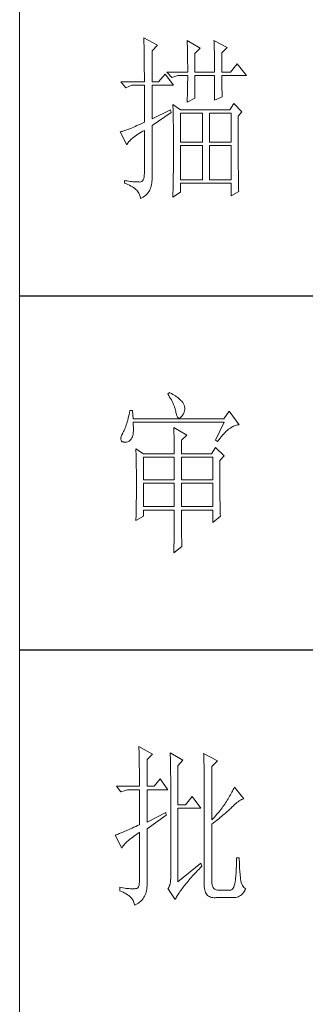
# Model space of a CAD drawing. Units: millimetres. Extents: x 24539 to 30798, y -48367 to -1717.
# Drawn here: x 30261 to 30376, y -39074 to -38680 of the extents above; entities that cross this region are included whole.
import ezdxf

# ---------------------------------------------------------------- set-up
doc = ezdxf.new("R2010")
doc.units = ezdxf.units.MM
doc.layers.add('轮廓线', color=7, linetype='Continuous', lineweight=25)

# ---------------------------------------------------------------- blocks, each defined once
blk = doc.blocks.new('文字')
at = {"layer": '轮廓线', "color": 7, "lineweight": 0}
for p, q in [((3755.22, 917.54), (3755.24, 917.22)), ((3759.11, 915.41), (3755.22, 917.54)), ((3755.24, 917.22), (3755.25, 916.89)), ((3755.25, 916.89), (3755.26, 916.53)), ((3755.26, 916.53), (3755.27, 916.17)), ((3755.27, 916.17), (3755.28, 915.8)), ((3755.28, 915.8), (3755.29, 915.41)), ((3755.29, 915.41), (3755.3, 915.01)), ((3755.3, 915.01), (3755.31, 914.6)), ((3755.31, 914.6), (3755.31, 914.17)), ((3755.31, 914.17), (3755.32, 913.73)), ((3757.56, 913.85), (3759.11, 915.41)), ((3767.51, 916.77), (3767.53, 916.38)), ((3771.24, 914.63), (3767.51, 916.77)), ((3767.53, 916.38), (3767.54, 915.99)), ((3767.54, 915.99), (3767.55, 915.58)), ((3767.55, 915.58), (3767.57, 915.16)), ((3767.57, 915.16), (3767.58, 914.73)), ((3767.58, 914.73), (3767.59, 914.3)), ((3767.59, 914.3), (3767.6, 913.84)), ((3769.68, 913.07), (3771.24, 914.63)), ((3775.12, 916.77), (3775.14, 916.36)), ((3778.86, 914.82), (3775.12, 916.77)), ((3775.14, 916.36), (3775.16, 915.95)), ((3775.16, 915.95), (3775.17, 915.53)), ((3775.17, 915.53), (3775.18, 915.1)), ((3775.18, 915.1), (3775.2, 914.66)), ((3775.2, 914.66), (3775.21, 914.21)), ((3775.21, 914.21), (3775.22, 913.75)), ((3777.3, 913.27), (3778.86, 914.82)), ((3755.32, 913.73), (3755.33, 913.28)), ((3755.33, 913.28), (3755.34, 912.81)), ((3755.34, 912.81), (3755.34, 912.33)), ((3755.34, 912.33), (3755.35, 911.84)), ((3755.35, 911.84), (3755.35, 911.34)), ((3755.35, 911.34), (3755.36, 910.82)), ((3757.56, 905.1), (3757.56, 913.85)), ((3767.6, 913.84), (3767.61, 913.38)), ((3767.61, 913.38), (3767.62, 912.91)), ((3767.62, 912.91), (3767.63, 912.42)), ((3767.63, 912.42), (3767.64, 911.92)), ((3767.64, 911.92), (3767.64, 911.41)), ((3767.64, 911.41), (3767.65, 910.89)), ((3769.68, 907.82), (3769.68, 913.07)), ((3775.22, 913.75), (3775.23, 913.29)), ((3775.23, 913.29), (3775.24, 912.81)), ((3775.24, 912.81), (3775.25, 912.32)), ((3775.25, 912.32), (3775.26, 911.83)), ((3775.26, 911.83), (3775.26, 911.32)), ((3775.26, 911.32), (3775.27, 910.81)), ((3777.3, 907.82), (3777.3, 913.27)), ((3755.36, 910.82), (3755.36, 910.29)), ((3755.36, 910.29), (3755.37, 909.75)), ((3755.37, 909.75), (3755.37, 909.19)), ((3755.37, 909.19), (3755.37, 908.62)), ((3755.37, 908.62), (3755.37, 908.04)), ((3767.65, 910.89), (3767.65, 910.36)), ((3767.65, 910.36), (3767.66, 909.82)), ((3767.66, 909.82), (3767.66, 909.26)), ((3767.66, 909.26), (3767.66, 908.7)), ((3767.66, 908.7), (3767.66, 907.82)), ((3775.27, 910.81), (3775.27, 910.29)), ((3775.27, 910.29), (3775.28, 909.76)), ((3775.28, 909.76), (3775.28, 909.22)), ((3775.28, 909.22), (3775.28, 908.67)), ((3775.28, 908.67), (3775.28, 907.82)), ((3781.65, 910.16), (3779.79, 907.82)), ((3784.3, 906.85), (3781.65, 910.16)), ((3755.37, 908.04), (3755.38, 907.45)), ((3755.38, 907.45), (3755.38, 906.84)), ((3755.38, 906.84), (3755.38, 906.22)), ((3755.38, 906.22), (3755.38, 905.1)), ((3761.29, 907.24), (3759.42, 905.1)), ((3763.62, 904.13), (3761.29, 907.24)), ((3761.75, 907.82), (3763.15, 906.27)), ((3761.75, 907.82), (3767.66, 907.82)), ((3763.15, 906.27), (3764.87, 906.85)), ((3764.87, 906.85), (3767.66, 906.85)), ((3767.66, 906.85), (3767.66, 906.4)), ((3767.66, 906.4), (3767.66, 905.95)), ((3767.66, 905.95), (3767.66, 905.49)), ((3769.68, 907.82), (3775.28, 907.82)), ((3769.68, 900.44), (3769.68, 906.85)), ((3769.68, 906.85), (3775.28, 906.85)), ((3775.28, 906.85), (3775.28, 899.85)), ((3777.3, 907.82), (3779.79, 907.82)), ((3777.3, 906.63), (3777.3, 906.85)), ((3777.3, 906.85), (3784.3, 906.85)), ((3777.3, 906.16), (3777.3, 906.63)), ((3777.31, 905.68), (3777.3, 906.16)), ((3748.69, 905.1), (3750.1, 903.35)), ((3748.69, 905.1), (3755.38, 905.1)), ((3750.1, 903.35), (3751.81, 904.13)), ((3751.81, 904.13), (3755.38, 904.13)), ((3755.38, 904.13), (3755.38, 893.63)), ((3757.56, 905.1), (3759.42, 905.1)), ((3757.56, 894.6), (3757.56, 904.13)), ((3757.56, 904.13), (3763.62, 904.13)), ((3767.62, 903.13), (3767.61, 902.65)), ((3767.63, 903.61), (3767.62, 903.13)), ((3767.64, 904.09), (3767.63, 903.61)), ((3767.65, 904.56), (3767.64, 904.09)), ((3767.66, 905.49), (3767.65, 905.03)), ((3767.65, 905.03), (3767.65, 904.56)), ((3777.31, 905.21), (3777.31, 905.68)), ((3777.32, 904.73), (3777.31, 905.21)), ((3777.33, 904.25), (3777.32, 904.73)), ((3777.35, 903.77), (3777.33, 904.25)), ((3777.36, 903.28), (3777.35, 903.77)), ((3777.37, 902.8), (3777.36, 903.28)), ((3767.51, 899.27), (3769.68, 900.44)), ((3767.54, 900.14), (3767.52, 899.63)), ((3767.56, 900.65), (3767.54, 900.14)), ((3767.57, 901.16), (3767.56, 900.65)), ((3767.59, 901.66), (3767.57, 901.16)), ((3767.6, 902.15), (3767.59, 901.66)), ((3767.61, 902.65), (3767.6, 902.15)), ((3775.28, 899.85), (3777.46, 900.82)), ((3777.39, 902.31), (3777.37, 902.8)), ((3777.41, 901.82), (3777.39, 902.31)), ((3777.43, 901.32), (3777.41, 901.82)), ((3777.46, 900.82), (3777.43, 901.32)), ((3763.47, 898.68), (3763.48, 898.44)), ((3765.64, 897.13), (3763.47, 898.68)), ((3763.48, 898.44), (3763.49, 898.18)), ((3763.49, 898.18), (3763.5, 897.9)), ((3763.5, 897.9), (3763.51, 897.61)), ((3763.51, 897.61), (3763.52, 897.29)), ((3767.52, 899.63), (3767.51, 899.27)), ((3780.72, 898.88), (3779.64, 897.13)), ((3783.05, 896.55), (3780.72, 898.88)), ((3762.84, 897.13), (3757.56, 894.6)), ((3757.56, 892.66), (3763, 896.35)), ((3763, 896.35), (3762.84, 897.13)), ((3763.52, 897.29), (3763.53, 896.94)), ((3763.53, 896.94), (3763.54, 896.58)), ((3763.54, 896.58), (3763.55, 896.2)), ((3763.55, 896.2), (3763.56, 895.81)), ((3763.56, 895.81), (3763.56, 895.39)), ((3763.56, 895.39), (3763.57, 894.95)), ((3763.57, 894.95), (3763.58, 894.49)), ((3779.64, 897.13), (3765.64, 897.13)), ((3765.64, 887.99), (3765.64, 896.16)), ((3765.64, 896.16), (3771.86, 896.16)), ((3771.86, 896.16), (3771.86, 887.99)), ((3773.88, 887.99), (3773.88, 896.16)), ((3773.88, 896.16), (3779.95, 896.16)), ((3779.95, 896.16), (3779.95, 887.99)), ((3781.97, 895.38), (3783.05, 896.55)), ((3781.97, 894.39), (3781.97, 895.38)), ((3751.53, 891.89), (3751.15, 891.73)), ((3751.94, 892.06), (3751.53, 891.89)), ((3752.37, 892.24), (3751.94, 892.06)), ((3752.82, 892.44), (3752.37, 892.24)), ((3753.29, 892.65), (3752.82, 892.44)), ((3753.77, 892.88), (3753.29, 892.65)), ((3754.29, 893.11), (3753.77, 892.88)), ((3754.83, 893.37), (3754.29, 893.11)), ((3755.38, 893.63), (3754.83, 893.37)), ((3757.56, 877.83), (3757.56, 892.66)), ((3763.58, 894.49), (3763.58, 894.01)), ((3763.58, 894.01), (3763.59, 893.51)), ((3763.59, 893.51), (3763.6, 892.99)), ((3763.6, 892.99), (3763.6, 892.45)), ((3763.6, 892.45), (3763.6, 891.89)), ((3763.6, 891.89), (3763.61, 891.31)), ((3781.97, 893.63), (3781.97, 894.39)), ((3781.97, 890.7), (3781.97, 893.63)), ((3748.65, 890.92), (3748.54, 890.91)), ((3748.54, 890.91), (3750.41, 887.21)), ((3748.84, 890.96), (3748.65, 890.92)), ((3749.06, 891.01), (3748.84, 890.96)), ((3749.29, 891.07), (3749.06, 891.01)), ((3749.55, 891.15), (3749.29, 891.07)), ((3749.82, 891.24), (3749.55, 891.15)), ((3750.12, 891.34), (3749.82, 891.24)), ((3750.44, 891.46), (3750.12, 891.34)), ((3750.79, 891.59), (3750.44, 891.46)), ((3751.15, 891.73), (3750.79, 891.59)), ((3751.76, 888.88), (3752.07, 889.13)), ((3752.07, 889.13), (3752.4, 889.39)), ((3752.4, 889.39), (3752.76, 889.66)), ((3752.76, 889.66), (3753.14, 889.93)), ((3753.14, 889.93), (3753.55, 890.2)), ((3753.55, 890.2), (3753.99, 890.48)), ((3753.99, 890.48), (3754.46, 890.77)), ((3754.46, 890.77), (3754.95, 891.06)), ((3754.95, 891.06), (3755.38, 891.3)), ((3755.38, 891.3), (3755.38, 879.24)), ((3763.61, 891.31), (3763.61, 890.71)), ((3763.61, 890.71), (3763.61, 890.09)), ((3763.61, 890.09), (3763.62, 889.45)), ((3763.62, 889.45), (3763.62, 888.79)), ((3781.97, 890.01), (3781.97, 890.7)), ((3781.97, 889.32), (3781.97, 890.01)), ((3781.97, 888.65), (3781.97, 889.32)), ((3750.41, 887.21), (3750.52, 887.44)), ((3750.52, 887.44), (3750.66, 887.66)), ((3750.66, 887.66), (3750.82, 887.9)), ((3750.82, 887.9), (3751.02, 888.13)), ((3751.02, 888.13), (3751.24, 888.38)), ((3751.24, 888.38), (3751.49, 888.62)), ((3751.49, 888.62), (3751.76, 888.88)), ((3763.62, 888.79), (3763.62, 888.11)), ((3763.62, 888.11), (3763.62, 884.55)), ((3771.86, 887.99), (3765.64, 887.99)), ((3765.64, 877.3), (3765.64, 887.02)), ((3765.64, 887.02), (3771.86, 887.02)), ((3771.86, 887.02), (3771.86, 877.3)), ((3779.95, 887.99), (3773.88, 887.99)), ((3773.88, 877.3), (3773.88, 887.02)), ((3773.88, 887.02), (3779.95, 887.02)), ((3779.95, 887.02), (3779.95, 877.3)), ((3781.97, 888), (3781.97, 888.65)), ((3781.98, 887.36), (3781.97, 888)), ((3781.98, 886.73), (3781.98, 887.36)), ((3781.98, 886.12), (3781.98, 886.73)), ((3763.62, 884.55), (3763.62, 883.95)), ((3763.62, 883.95), (3763.62, 883.35)), ((3781.98, 885.51), (3781.98, 886.12)), ((3781.98, 884.93), (3781.98, 885.51)), ((3781.99, 884.36), (3781.98, 884.93)), ((3781.99, 883.8), (3781.99, 884.36)), ((3781.99, 883.26), (3781.99, 883.8)), ((3763.61, 881.64), (3763.6, 881.09)), ((3763.6, 881.09), (3763.6, 880.55)), ((3763.62, 883.35), (3763.61, 882.77)), ((3763.61, 882.77), (3763.61, 882.2)), ((3763.61, 882.2), (3763.61, 881.64)), ((3782, 882.73), (3781.99, 883.26)), ((3782, 882.21), (3782, 882.73)), ((3782, 881.71), (3782, 882.21)), ((3782.01, 881.22), (3782, 881.71)), ((3782.01, 880.74), (3782.01, 881.22)), ((3782.01, 880.29), (3782.01, 880.74)), ((3755.3, 878.14), (3755.19, 877.7)), ((3755.36, 878.65), (3755.3, 878.14)), ((3755.38, 879.24), (3755.36, 878.65)), ((3757.56, 877.34), (3757.56, 877.83)), ((3763.58, 878.02), (3763.57, 877.55)), ((3763.59, 878.51), (3763.58, 878.02)), ((3763.6, 879.51), (3763.59, 879)), ((3763.59, 879), (3763.59, 878.51)), ((3763.6, 880.55), (3763.6, 880.02)), ((3763.6, 880.02), (3763.6, 879.51)), ((3782.02, 879.84), (3782.01, 880.29)), ((3782.02, 879.41), (3782.02, 879.84)), ((3782.03, 878.99), (3782.02, 879.41)), ((3782.03, 878.58), (3782.03, 878.99)), ((3782.03, 878.19), (3782.03, 878.58)), ((3782.04, 877.81), (3782.03, 878.19)), ((3749.78, 877.1), (3749.78, 876.33)), ((3750.02, 877.07), (3749.78, 877.1)), ((3749.78, 876.33), (3750.28, 876.15)), ((3750.48, 877), (3750.02, 877.07)), ((3750.28, 876.15), (3750.75, 875.97)), ((3750.92, 876.94), (3750.48, 877)), ((3750.75, 875.97), (3751.19, 875.78)), ((3751.34, 876.89), (3750.92, 876.94)), ((3751.19, 875.78), (3751.6, 875.57)), ((3751.75, 876.84), (3751.34, 876.89)), ((3751.6, 875.57), (3751.98, 875.35)), ((3752.13, 876.8), (3751.75, 876.84)), ((3751.98, 875.35), (3752.33, 875.12)), ((3752.51, 876.77), (3752.13, 876.8)), ((3752.33, 875.12), (3752.66, 874.88)), ((3752.86, 876.75), (3752.51, 876.77)), ((3753.2, 876.73), (3752.86, 876.75)), ((3753.52, 876.72), (3753.2, 876.73)), ((3753.83, 876.71), (3753.52, 876.72)), ((3754.05, 876.7), (3753.83, 876.71)), ((3754.36, 876.75), (3754.05, 876.7)), ((3754.63, 876.87), (3754.36, 876.75)), ((3754.86, 877.07), (3754.63, 876.87)), ((3755.05, 877.35), (3754.86, 877.07)), ((3755.19, 877.7), (3755.05, 877.35)), ((3757.07, 874.8), (3757.21, 875.18)), ((3757.21, 875.18), (3757.33, 875.57)), ((3757.33, 875.57), (3757.43, 875.99)), ((3757.43, 875.99), (3757.49, 876.42)), ((3757.49, 876.42), (3757.54, 876.87)), ((3757.54, 876.87), (3757.56, 877.34)), ((3763.54, 875.36), (3763.53, 874.95)), ((3763.55, 875.77), (3763.54, 875.36)), ((3763.56, 876.64), (3763.55, 876.2)), ((3763.55, 876.2), (3763.55, 875.77)), ((3763.57, 877.09), (3763.56, 876.64)), ((3763.57, 877.55), (3763.57, 877.09)), ((3771.86, 877.3), (3765.64, 877.3)), ((3765.64, 873.8), (3765.64, 876.33)), ((3765.64, 876.33), (3779.95, 876.33)), ((3779.95, 877.3), (3773.88, 877.3)), ((3779.95, 876.33), (3779.95, 872.82)), ((3782.04, 877.45), (3782.04, 877.81)), ((3782.05, 877.1), (3782.04, 877.45)), ((3782.05, 876.76), (3782.05, 877.1)), ((3782.06, 876.44), (3782.05, 876.76)), ((3782.07, 876.14), (3782.06, 876.44)), ((3782.07, 875.84), (3782.07, 876.14)), ((3782.08, 875.56), (3782.07, 875.84)), ((3782.08, 875.3), (3782.08, 875.56)), ((3782.09, 875.04), (3782.08, 875.3)), ((3782.09, 874.8), (3782.09, 875.04)), ((3752.66, 874.88), (3752.95, 874.63)), ((3752.95, 874.63), (3753.22, 874.36)), ((3753.22, 874.36), (3753.46, 874.09)), ((3753.46, 874.09), (3753.66, 873.8)), ((3753.66, 873.8), (3753.84, 873.51)), ((3753.84, 873.51), (3753.99, 873.19)), ((3753.99, 873.19), (3754.12, 872.87)), ((3754.12, 872.87), (3754.21, 872.54)), ((3754.21, 872.54), (3754.27, 872.19)), ((3754.68, 872.24), (3755.05, 872.45)), ((3755.05, 872.45), (3755.38, 872.68)), ((3755.38, 872.68), (3755.7, 872.93)), ((3755.7, 872.93), (3755.99, 873.19)), ((3755.99, 873.19), (3756.25, 873.47)), ((3756.25, 873.47), (3756.49, 873.78)), ((3756.49, 873.78), (3756.71, 874.1)), ((3756.71, 874.1), (3756.9, 874.44)), ((3756.9, 874.44), (3757.07, 874.8)), ((3763.47, 872.44), (3765.64, 873.8)), ((3763.48, 872.75), (3763.47, 872.44)), ((3763.49, 873.09), (3763.48, 872.75)), ((3763.5, 873.8), (3763.49, 873.44)), ((3763.49, 873.44), (3763.49, 873.09)), ((3763.51, 874.17), (3763.5, 873.8)), ((3763.52, 874.56), (3763.51, 874.17)), ((3763.53, 874.95), (3763.52, 874.56)), ((3779.95, 872.82), (3782.12, 873.99)), ((3782.1, 874.58), (3782.09, 874.8)), ((3782.11, 874.37), (3782.1, 874.58)), ((3782.12, 874.17), (3782.11, 874.37)), ((3782.12, 873.99), (3782.12, 874.17)), ((3754.27, 872.19), (3754.29, 872.05)), ((3754.29, 872.05), (3754.68, 872.24)), ((3762.47, 817.1), (3762, 816.71)), ((3762, 816.71), (3762.29, 816.28)), ((3762.62, 817.02), (3762.47, 817.1)), ((3763.04, 816.81), (3762.62, 817.02)), ((3763.44, 816.6), (3763.04, 816.81)), ((3763.82, 816.38), (3763.44, 816.6)), ((3762.29, 816.28), (3762.55, 815.85)), ((3762.55, 815.85), (3762.81, 815.43)), ((3762.81, 815.43), (3763.04, 815.01)), ((3763.04, 815.01), (3763.26, 814.59)), ((3763.26, 814.59), (3763.45, 814.17)), ((3763.45, 814.17), (3763.64, 813.76)), ((3763.64, 813.76), (3763.8, 813.35)), ((3764.19, 816.15), (3763.82, 816.38)), ((3764.53, 815.91), (3764.19, 816.15)), ((3764.86, 815.67), (3764.53, 815.91)), ((3765.17, 815.42), (3764.86, 815.67)), ((3765.45, 815.17), (3765.17, 815.42)), ((3765.72, 814.91), (3765.45, 815.17)), ((3765.97, 814.65), (3765.72, 814.91)), ((3766.2, 814.37), (3765.97, 814.65)), ((3766.26, 814.29), (3766.2, 814.37)), ((3766.48, 813.91), (3766.26, 814.29)), ((3766.65, 813.52), (3766.48, 813.91)), ((3751.16, 811.46), (3751.05, 810.9)), ((3751.27, 812.04), (3751.16, 811.46)), ((3752.05, 812.04), (3751.27, 812.04)), ((3752.21, 809.71), (3752.05, 812.04)), ((3763.8, 813.35), (3763.95, 812.94)), ((3763.95, 812.94), (3764.08, 812.53)), ((3764.08, 812.53), (3764.19, 812.13)), ((3764.19, 812.13), (3764.28, 811.72)), ((3764.28, 811.72), (3764.33, 811.46)), ((3764.33, 811.46), (3764.45, 810.92)), ((3766.2, 810.68), (3766.44, 811.1)), ((3766.44, 811.1), (3766.62, 811.52)), ((3766.62, 811.52), (3766.74, 811.93)), ((3766.76, 813.13), (3766.65, 813.52)), ((3766.74, 811.93), (3766.81, 812.33)), ((3766.82, 812.73), (3766.76, 813.13)), ((3766.81, 812.33), (3766.82, 812.73)), ((3779.41, 811.85), (3777.86, 809.71)), ((3782.21, 807.96), (3779.41, 811.85)), ((3750.41, 808.4), (3750.27, 807.96)), ((3750.55, 808.86), (3750.41, 808.4)), ((3750.68, 809.34), (3750.55, 808.86)), ((3750.81, 809.84), (3750.68, 809.34)), ((3750.93, 810.36), (3750.81, 809.84)), ((3751.05, 810.9), (3750.93, 810.36)), ((3777.86, 809.71), (3752.21, 809.71)), ((3752.22, 808.6), (3752.21, 808.73)), ((3752.21, 808.73), (3778.01, 808.73)), ((3752.26, 807.95), (3752.22, 808.6)), ((3764.45, 810.92), (3764.58, 810.49)), ((3764.58, 810.49), (3764.74, 810.17)), ((3764.74, 810.17), (3764.92, 809.97)), ((3764.92, 809.97), (3765.12, 809.88)), ((3765.12, 809.88), (3765.35, 809.9)), ((3765.35, 809.9), (3765.59, 810.02)), ((3765.59, 810.02), (3765.86, 810.27)), ((3765.86, 810.27), (3766.15, 810.62)), ((3766.15, 810.62), (3766.2, 810.68)), ((3778.01, 808.73), (3775.53, 803.68)), ((3749.25, 805.63), (3748.99, 805.1)), ((3749.33, 805.76), (3749.25, 805.63)), ((3749.5, 806.08), (3749.33, 805.76)), ((3749.66, 806.41), (3749.5, 806.08)), ((3749.82, 806.77), (3749.66, 806.41)), ((3749.97, 807.15), (3749.82, 806.77)), ((3750.12, 807.54), (3749.97, 807.15)), ((3750.27, 807.96), (3750.12, 807.54)), ((3752.18, 805.34), (3752.24, 805.77)), ((3752.24, 805.77), (3752.28, 806.25)), ((3752.29, 807.34), (3752.26, 807.95)), ((3752.28, 806.25), (3752.29, 806.77)), ((3752.29, 806.77), (3752.29, 807.34)), ((3763.71, 807.18), (3763.73, 806.77)), ((3767.44, 805.04), (3763.71, 807.18)), ((3763.73, 806.77), (3763.75, 806.35)), ((3763.75, 806.35), (3763.76, 805.92)), ((3763.76, 805.92), (3763.78, 805.47)), ((3763.78, 805.47), (3763.8, 805.02)), ((3777.52, 805.02), (3777.86, 805.39)), ((3777.86, 805.39), (3778.19, 805.73)), ((3778.19, 805.73), (3778.51, 806.05)), ((3778.51, 806.05), (3778.83, 806.34)), ((3778.83, 806.34), (3779.15, 806.61)), ((3779.15, 806.61), (3779.46, 806.86)), ((3779.46, 806.86), (3779.77, 807.08)), ((3779.77, 807.08), (3780.08, 807.28)), ((3780.08, 807.28), (3780.38, 807.45)), ((3780.38, 807.45), (3780.67, 807.59)), ((3780.67, 807.59), (3780.97, 807.72)), ((3780.97, 807.72), (3781.25, 807.81)), ((3781.25, 807.81), (3781.54, 807.88)), ((3781.54, 807.88), (3781.82, 807.93)), ((3781.82, 807.93), (3782.09, 807.96)), ((3782.09, 807.96), (3782.21, 807.96)), ((3748.72, 804.22), (3748.7, 803.88)), ((3748.7, 803.88), (3748.77, 803.59)), ((3748.82, 804.63), (3748.72, 804.22)), ((3748.77, 803.59), (3748.91, 803.37)), ((3748.99, 805.1), (3748.82, 804.63)), ((3748.91, 803.37), (3749.14, 803.21)), ((3749.14, 803.21), (3749.44, 803.12)), ((3749.44, 803.12), (3749.56, 803.1)), ((3749.56, 803.1), (3749.98, 803.07)), ((3749.98, 803.07), (3750.36, 803.1)), ((3750.36, 803.1), (3750.72, 803.21)), ((3750.72, 803.21), (3751.05, 803.37)), ((3751.05, 803.37), (3751.34, 803.6)), ((3751.34, 803.6), (3751.61, 803.89)), ((3751.61, 803.89), (3751.74, 804.07)), ((3751.74, 804.07), (3751.88, 804.32)), ((3751.88, 804.32), (3752, 804.62)), ((3752, 804.62), (3752.1, 804.96)), ((3752.1, 804.96), (3752.18, 805.34)), ((3763.8, 805.02), (3763.81, 804.56)), ((3763.81, 804.56), (3763.82, 804.09)), ((3763.82, 804.09), (3763.83, 803.61)), ((3763.83, 803.61), (3763.84, 803.12)), ((3763.84, 803.12), (3763.85, 802.62)), ((3763.85, 802.62), (3763.85, 802.1)), ((3765.89, 803.68), (3767.44, 805.04)), ((3765.89, 799.79), (3765.89, 803.68)), ((3775.53, 803.68), (3776.15, 803.29)), ((3776.15, 803.29), (3776.5, 803.76)), ((3776.5, 803.76), (3776.84, 804.2)), ((3776.84, 804.2), (3777.19, 804.62)), ((3777.19, 804.62), (3777.52, 805.02)), ((3752.98, 801.15), (3753, 800.75)), ((3755.16, 799.79), (3752.98, 801.15)), ((3753, 800.75), (3753.01, 800.34)), ((3753.01, 800.34), (3753.03, 799.92)), ((3753.03, 799.92), (3753.04, 799.49)), ((3763.85, 802.1), (3763.86, 801.58)), ((3763.86, 801.58), (3763.86, 801.05)), ((3763.86, 801.05), (3763.87, 800.51)), ((3763.87, 800.51), (3763.87, 799.79)), ((3775.53, 801.54), (3774.44, 799.79)), ((3778.01, 799.21), (3775.53, 801.54)), ((3753.04, 799.49), (3753.05, 799.06)), ((3753.05, 799.06), (3753.06, 798.62)), ((3753.06, 798.62), (3753.07, 798.16)), ((3753.07, 798.16), (3753.08, 797.7)), ((3753.08, 797.7), (3753.09, 797.24)), ((3753.09, 797.24), (3753.1, 796.76)), ((3755.16, 799.79), (3763.87, 799.79)), ((3755.16, 792.4), (3755.16, 798.82)), ((3755.16, 798.82), (3763.87, 798.82)), ((3763.87, 798.82), (3763.87, 792.4)), ((3765.89, 799.79), (3774.44, 799.79)), ((3765.89, 792.4), (3765.89, 798.82)), ((3765.89, 798.82), (3774.75, 798.82)), ((3774.75, 798.82), (3774.75, 792.4)), ((3776.77, 797.85), (3778.01, 799.21)), ((3776.77, 795.18), (3776.77, 797.85)), ((3753.1, 796.76), (3753.1, 796.27)), ((3753.1, 796.27), (3753.11, 795.78)), ((3753.11, 795.78), (3753.12, 795.28)), ((3753.12, 795.28), (3753.12, 794.77)), ((3753.12, 794.77), (3753.13, 794.25)), ((3753.13, 794.25), (3753.13, 793.72)), ((3776.78, 794.47), (3776.77, 795.18)), ((3776.78, 793.79), (3776.78, 794.47)), ((3753.13, 793.72), (3753.13, 793.19)), ((3753.13, 793.19), (3753.14, 792.64)), ((3753.14, 792.64), (3753.14, 792.09)), ((3753.14, 792.09), (3753.14, 790.69)), ((3763.87, 792.4), (3755.16, 792.4)), ((3774.75, 792.4), (3765.89, 792.4)), ((3776.78, 793.12), (3776.78, 793.79)), ((3776.78, 792.48), (3776.78, 793.12)), ((3776.78, 791.85), (3776.78, 792.48)), ((3776.78, 791.23), (3776.78, 791.85)), ((3753.14, 789.62), (3753.13, 789.1)), ((3753.13, 789.1), (3753.13, 788.58)), ((3753.14, 790.69), (3753.14, 790.15)), ((3753.14, 790.15), (3753.14, 789.62)), ((3755.16, 784.82), (3755.16, 791.43)), ((3755.16, 791.43), (3763.87, 791.43)), ((3763.87, 791.43), (3763.87, 784.82)), ((3765.89, 784.82), (3765.89, 791.43)), ((3765.89, 791.43), (3774.75, 791.43)), ((3774.75, 791.43), (3774.75, 784.82)), ((3776.79, 790.64), (3776.78, 791.23)), ((3776.79, 790.06), (3776.79, 790.64)), ((3776.79, 789.5), (3776.79, 790.06)), ((3776.8, 788.96), (3776.79, 789.5)), ((3776.8, 788.44), (3776.8, 788.96)), ((3753.11, 786.56), (3753.1, 786.07)), ((3753.1, 786.07), (3753.1, 785.58)), ((3753.12, 787.05), (3753.11, 786.56)), ((3753.13, 788.06), (3753.12, 787.55)), ((3753.12, 787.55), (3753.12, 787.05)), ((3753.13, 788.58), (3753.13, 788.06)), ((3776.81, 787.93), (3776.8, 788.44)), ((3776.81, 787.45), (3776.81, 787.93)), ((3776.82, 786.98), (3776.81, 787.45)), ((3776.82, 786.53), (3776.82, 786.98)), ((3776.83, 786.1), (3776.82, 786.53)), ((3776.83, 785.68), (3776.83, 786.1)), ((3753.05, 783.25), (3753.04, 782.8)), ((3753.06, 783.71), (3753.05, 783.25)), ((3753.07, 784.17), (3753.06, 783.71)), ((3753.08, 784.63), (3753.07, 784.17)), ((3753.09, 785.1), (3753.08, 784.63)), ((3753.1, 785.58), (3753.09, 785.1)), ((3763.87, 784.82), (3755.16, 784.82)), ((3755.16, 782.1), (3755.16, 783.85)), ((3755.16, 783.85), (3763.87, 783.85)), ((3763.87, 783.85), (3763.87, 781.86)), ((3774.75, 784.82), (3765.89, 784.82)), ((3765.89, 782.13), (3765.89, 783.85)), ((3765.89, 783.85), (3774.75, 783.85)), ((3774.75, 783.85), (3774.75, 780.35)), ((3776.84, 785.28), (3776.83, 785.68)), ((3776.84, 784.9), (3776.84, 785.28)), ((3776.85, 784.54), (3776.84, 784.9)), ((3776.86, 784.2), (3776.85, 784.54)), ((3776.87, 783.88), (3776.86, 784.2)), ((3776.88, 783.57), (3776.87, 783.88)), ((3776.88, 783.28), (3776.88, 783.57)), ((3776.89, 783.01), (3776.88, 783.28)), ((3752.98, 780.93), (3755.16, 782.1)), ((3752.99, 781.07), (3752.98, 780.93)), ((3753, 781.49), (3752.99, 781.07)), ((3753.02, 781.92), (3753, 781.49)), ((3753.03, 782.36), (3753.02, 781.92)), ((3753.04, 782.8), (3753.03, 782.36)), ((3763.87, 781.86), (3763.86, 781.23)), ((3763.86, 781.23), (3763.86, 780.62)), ((3763.86, 780.62), (3763.86, 780.03)), ((3765.89, 781.44), (3765.89, 782.13)), ((3765.89, 780.78), (3765.89, 781.44)), ((3765.9, 780.14), (3765.89, 780.78)), ((3774.75, 780.35), (3776.93, 782.1)), ((3776.9, 782.75), (3776.89, 783.01)), ((3776.91, 782.52), (3776.9, 782.75)), ((3776.92, 782.3), (3776.91, 782.52)), ((3776.93, 782.1), (3776.92, 782.3)), ((3763.85, 778.33), (3763.84, 777.8)), ((3763.84, 777.8), (3763.84, 777.29)), ((3763.86, 780.03), (3763.85, 779.45)), ((3763.85, 779.45), (3763.85, 778.88)), ((3763.85, 778.88), (3763.85, 778.33)), ((3765.9, 779.53), (3765.9, 780.14)), ((3765.91, 778.94), (3765.9, 779.53)), ((3765.91, 778.39), (3765.91, 778.94)), ((3765.92, 777.86), (3765.91, 778.39)), ((3765.92, 777.35), (3765.92, 777.86)), ((3763.8, 774.96), (3763.79, 774.54)), ((3763.81, 775.39), (3763.8, 774.96)), ((3763.82, 775.84), (3763.81, 775.39)), ((3763.83, 776.79), (3763.82, 776.31)), ((3763.82, 776.31), (3763.82, 775.84)), ((3763.84, 777.29), (3763.83, 776.79)), ((3765.93, 776.87), (3765.92, 777.35)), ((3765.94, 776.42), (3765.93, 776.87)), ((3765.95, 775.99), (3765.94, 776.42)), ((3765.96, 775.6), (3765.95, 775.99)), ((3765.97, 775.22), (3765.96, 775.6)), ((3765.98, 774.88), (3765.97, 775.22)), ((3765.99, 774.56), (3765.98, 774.88)), ((3763.71, 771.79), (3766.04, 773.54)), ((3763.72, 772.07), (3763.71, 771.79)), ((3763.73, 772.37), (3763.72, 772.07)), ((3763.75, 772.69), (3763.73, 772.37)), ((3763.76, 773.03), (3763.75, 772.69)), ((3763.78, 773.75), (3763.76, 773.38)), ((3763.76, 773.38), (3763.76, 773.03)), ((3763.79, 774.54), (3763.78, 774.14)), ((3763.78, 774.14), (3763.78, 773.75)), ((3766, 774.27), (3765.99, 774.56)), ((3766.01, 774), (3766, 774.27)), ((3766.03, 773.76), (3766.01, 774)), ((3766.04, 773.54), (3766.03, 773.76)), ((3753.84, 716.94), (3753.85, 716.52)), ((3757.72, 714.8), (3753.84, 716.94)), ((3753.85, 716.52), (3753.86, 716.1)), ((3753.86, 716.1), (3753.87, 715.67)), ((3753.87, 715.67), (3753.88, 715.23)), ((3753.88, 715.23), (3753.9, 714.79)), ((3753.9, 714.79), (3753.91, 714.34)), ((3753.91, 714.34), (3753.92, 713.89)), ((3753.92, 713.89), (3753.92, 713.43)), ((3753.92, 713.43), (3753.93, 712.96)), ((3756.17, 713.25), (3757.72, 714.8)), ((3762.7, 715.19), (3762.72, 714.75)), ((3766.27, 713.05), (3762.7, 715.19)), ((3762.72, 714.75), (3762.73, 714.29)), ((3762.73, 714.29), (3762.75, 713.83)), ((3762.75, 713.83), (3762.76, 713.37)), ((3772.18, 715), (3772.2, 714.52)), ((3776.07, 712.86), (3772.18, 715)), ((3772.2, 714.52), (3772.22, 714.03)), ((3772.22, 714.03), (3772.24, 713.55)), ((3772.24, 713.55), (3772.26, 713.07)), ((3753.93, 712.96), (3753.94, 712.49)), ((3753.94, 712.49), (3753.95, 712.02)), ((3753.95, 712.02), (3753.96, 711.53)), ((3753.96, 711.53), (3753.96, 711.05)), ((3753.96, 711.05), (3753.97, 710.55)), ((3756.17, 705.67), (3756.17, 713.25)), ((3762.76, 713.37), (3762.78, 712.9)), ((3762.78, 712.9), (3762.79, 712.43)), ((3762.79, 712.43), (3762.8, 711.95)), ((3762.8, 711.95), (3762.81, 711.47)), ((3762.81, 711.47), (3762.82, 710.99)), ((3762.82, 710.99), (3762.83, 710.5)), ((3764.87, 711.5), (3766.27, 713.05)), ((3764.87, 700.42), (3764.87, 711.5)), ((3772.26, 713.07), (3772.31, 711.13)), ((3772.31, 711.13), (3772.31, 710.65)), ((3772.31, 710.65), (3772.32, 710.17)), ((3774.52, 711.3), (3776.07, 712.86)), ((3774.52, 696.14), (3774.52, 711.3)), ((3753.97, 710.55), (3753.97, 710.05)), ((3753.97, 710.05), (3753.97, 709.55)), ((3753.97, 709.55), (3753.98, 709.04)), ((3753.98, 709.04), (3753.98, 708.52)), ((3753.98, 708.52), (3753.99, 708)), ((3753.99, 708), (3753.99, 707.47)), ((3762.83, 710.5), (3762.84, 710.01)), ((3762.84, 710.01), (3762.84, 709.51)), ((3762.84, 709.51), (3762.84, 709.01)), ((3762.84, 709.01), (3762.85, 708.51)), ((3762.85, 708.51), (3762.85, 708)), ((3762.85, 708), (3762.85, 707.48)), ((3772.32, 710.17), (3772.33, 709.69)), ((3772.33, 709.69), (3772.34, 708.72)), ((3772.34, 708.72), (3772.34, 708.24)), ((3772.34, 708.24), (3772.34, 708)), ((3772.34, 708), (3772.34, 678.25)), ((3747.46, 705.67), (3748.71, 704.11)), ((3747.46, 705.67), (3753.99, 705.67)), ((3753.99, 707.47), (3753.99, 706.94)), ((3753.99, 706.94), (3753.99, 705.67)), ((3756.17, 705.67), (3758.19, 705.67)), ((3759.9, 707.8), (3758.19, 705.67)), ((3762.08, 704.7), (3759.9, 707.8)), ((3762.85, 707.48), (3762.85, 680.78)), ((3780.72, 705.09), (3780.54, 704.72)), ((3780.89, 705.47), (3780.72, 705.09)), ((3783.53, 702.17), (3780.89, 705.47)), ((3748.71, 704.11), (3750.57, 704.7)), ((3750.57, 704.7), (3753.99, 704.7)), ((3753.99, 704.7), (3753.99, 694.78)), ((3756.17, 695.56), (3756.17, 704.7)), ((3756.17, 704.7), (3762.08, 704.7)), ((3768.92, 702.75), (3767.05, 700.42)), ((3771.4, 699.45), (3768.92, 702.75)), ((3779.34, 702.48), (3779.11, 702.11)), ((3779.55, 702.85), (3779.34, 702.48)), ((3779.76, 703.22), (3779.55, 702.85)), ((3779.96, 703.59), (3779.76, 703.22)), ((3780.16, 703.97), (3779.96, 703.59)), ((3780.35, 704.34), (3780.16, 703.97)), ((3780.54, 704.72), (3780.35, 704.34)), ((3767.05, 700.42), (3764.87, 700.42)), ((3777.39, 699.56), (3777.12, 699.2)), ((3777.65, 699.92), (3777.39, 699.56)), ((3777.91, 700.28), (3777.65, 699.92)), ((3778.16, 700.65), (3777.91, 700.28)), ((3778.41, 701.01), (3778.16, 700.65)), ((3778.65, 701.38), (3778.41, 701.01)), ((3778.88, 701.74), (3778.65, 701.38)), ((3779.11, 702.11), (3778.88, 701.74)), ((3779.86, 699.43), (3780.07, 699.64)), ((3780.07, 699.64), (3780.27, 699.83)), ((3780.27, 699.83), (3780.61, 700.18)), ((3780.61, 700.18), (3780.95, 700.5)), ((3780.95, 700.5), (3781.29, 700.79)), ((3781.29, 700.79), (3781.63, 701.06)), ((3781.63, 701.06), (3781.96, 701.31)), ((3781.96, 701.31), (3782.29, 701.53)), ((3782.29, 701.53), (3782.62, 701.73)), ((3782.62, 701.73), (3782.94, 701.9)), ((3782.94, 701.9), (3783.26, 702.06)), ((3783.26, 702.06), (3783.53, 702.17)), ((3761.46, 698.28), (3756.17, 695.56)), ((3756.17, 693.61), (3761.61, 697.5)), ((3761.61, 697.5), (3761.46, 698.28)), ((3764.87, 678.64), (3764.87, 699.45)), ((3764.87, 699.45), (3771.4, 699.45)), ((3775.05, 696.72), (3774.52, 696.14)), ((3775.36, 697.07), (3775.05, 696.72)), ((3775.67, 697.42), (3775.36, 697.07)), ((3775.97, 697.78), (3775.67, 697.42)), ((3776.27, 698.13), (3775.97, 697.78)), ((3776.56, 698.49), (3776.27, 698.13)), ((3776.84, 698.84), (3776.56, 698.49)), ((3776.58, 696.6), (3776.95, 696.9)), ((3777.12, 699.2), (3776.84, 698.84)), ((3776.95, 696.9), (3777.31, 697.19)), ((3777.31, 697.19), (3777.65, 697.47)), ((3777.65, 697.47), (3777.97, 697.75)), ((3777.97, 697.75), (3778.29, 698.01)), ((3778.29, 698.01), (3778.59, 698.27)), ((3778.59, 698.27), (3778.87, 698.52)), ((3778.87, 698.52), (3779.14, 698.76)), ((3779.14, 698.76), (3779.39, 698.99)), ((3779.39, 698.99), (3779.63, 699.21)), ((3779.63, 699.21), (3779.86, 699.43)), ((3752.43, 694.08), (3751.95, 693.86)), ((3752.93, 694.3), (3752.43, 694.08)), ((3753.45, 694.53), (3752.93, 694.3)), ((3753.99, 694.78), (3753.45, 694.53)), ((3774.52, 694.97), (3774.96, 695.31)), ((3774.52, 678.64), (3774.52, 694.97)), ((3774.96, 695.31), (3775.38, 695.65)), ((3775.38, 695.65), (3775.8, 695.97)), ((3775.8, 695.97), (3776.2, 696.29)), ((3776.2, 696.29), (3776.58, 696.6)), ((3747.28, 691.91), (3747.15, 691.86)), ((3747.15, 691.86), (3749.02, 688.17)), ((3747.49, 691.98), (3747.28, 691.91)), ((3747.72, 692.07), (3747.49, 691.98)), ((3747.96, 692.16), (3747.72, 692.07)), ((3748.23, 692.27), (3747.96, 692.16)), ((3748.51, 692.38), (3748.23, 692.27)), ((3748.82, 692.5), (3748.51, 692.38)), ((3749.14, 692.64), (3748.82, 692.5)), ((3749.48, 692.78), (3749.14, 692.64)), ((3749.85, 692.94), (3749.48, 692.78)), ((3750.23, 693.1), (3749.85, 692.94)), ((3750.63, 693.28), (3750.23, 693.1)), ((3751.05, 693.46), (3750.63, 693.28)), ((3751.49, 693.66), (3751.05, 693.46)), ((3751.95, 693.86), (3751.49, 693.66)), ((3751.58, 690.91), (3751.98, 691.22)), ((3751.98, 691.22), (3752.42, 691.54)), ((3752.42, 691.54), (3752.88, 691.87)), ((3752.88, 691.87), (3753.37, 692.21)), ((3753.37, 692.21), (3753.88, 692.57)), ((3753.88, 692.57), (3753.99, 692.64)), ((3753.99, 692.64), (3753.99, 678.64)), ((3756.17, 678.45), (3756.17, 693.61)), ((3749.02, 688.17), (3749.11, 688.36)), ((3749.11, 688.36), (3749.23, 688.57)), ((3749.23, 688.57), (3749.37, 688.79)), ((3749.37, 688.79), (3749.55, 689.02)), ((3749.55, 689.02), (3749.76, 689.26)), ((3749.76, 689.26), (3749.99, 689.51)), ((3749.99, 689.51), (3750.25, 689.77)), ((3750.25, 689.77), (3750.54, 690.04)), ((3750.54, 690.04), (3750.86, 690.32)), ((3750.86, 690.32), (3751.21, 690.61)), ((3751.21, 690.61), (3751.58, 690.91)), ((3771.4, 683.89), (3764.87, 678.64)), ((3771.27, 682.66), (3771.68, 683.07)), ((3771.71, 683.11), (3771.4, 683.89)), ((3771.68, 683.07), (3771.71, 683.11)), ((3781.46, 682.94), (3781.44, 682.46)), ((3781.48, 683.44), (3781.46, 682.94)), ((3781.49, 683.93), (3781.48, 683.44)), ((3781.5, 684.43), (3781.49, 683.93)), ((3781.51, 684.94), (3781.5, 684.43)), ((3782.29, 685.44), (3781.51, 685.44)), ((3781.51, 685.44), (3781.51, 684.94)), ((3782.29, 685.28), (3782.29, 685.44)), ((3782.29, 684.77), (3782.29, 685.28)), ((3782.3, 684.27), (3782.29, 684.77)), ((3782.32, 683.77), (3782.3, 684.27)), ((3782.33, 683.28), (3782.32, 683.77)), ((3782.36, 682.79), (3782.33, 683.28)), ((3782.38, 682.31), (3782.36, 682.79)), ((3762.85, 680.78), (3762.87, 680.17)), ((3762.87, 680.17), (3762.87, 679.59)), ((3768.72, 679.93), (3769.06, 680.3)), ((3769.06, 680.3), (3769.4, 680.68)), ((3769.4, 680.68), (3769.76, 681.07)), ((3769.76, 681.07), (3770.12, 681.46)), ((3770.12, 681.46), (3770.49, 681.85)), ((3770.49, 681.85), (3770.88, 682.25)), ((3770.88, 682.25), (3771.27, 682.66)), ((3781.28, 680.1), (3781.24, 679.64)), ((3781.32, 680.56), (3781.28, 680.1)), ((3781.36, 681.03), (3781.32, 680.56)), ((3781.39, 681.5), (3781.36, 681.03)), ((3781.42, 681.98), (3781.39, 681.5)), ((3781.44, 682.46), (3781.42, 681.98)), ((3782.42, 681.84), (3782.38, 682.31)), ((3782.46, 681.37), (3782.42, 681.84)), ((3782.5, 680.91), (3782.46, 681.37)), ((3782.54, 680.45), (3782.5, 680.91)), ((3782.6, 680), (3782.54, 680.45)), ((3782.65, 679.45), (3782.6, 680)), ((3753.74, 677.21), (3753.54, 676.94)), ((3753.88, 677.59), (3753.74, 677.21)), ((3753.96, 678.06), (3753.88, 677.59)), ((3753.99, 678.64), (3753.96, 678.06)), ((3756.12, 677.04), (3756.16, 677.51)), ((3756.16, 677.51), (3756.17, 678)), ((3756.17, 678), (3756.17, 678.45)), ((3762.46, 677.36), (3762.3, 677.03)), ((3762.59, 677.72), (3762.46, 677.36)), ((3762.7, 678.13), (3762.59, 677.72)), ((3762.78, 678.58), (3762.7, 678.13)), ((3762.84, 679.06), (3762.78, 678.58)), ((3762.87, 679.59), (3762.84, 679.06)), ((3766.4, 677.13), (3766.66, 677.46)), ((3766.66, 677.46), (3766.92, 677.8)), ((3766.92, 677.8), (3767.2, 678.14)), ((3767.2, 678.14), (3767.48, 678.49)), ((3767.48, 678.49), (3767.78, 678.84)), ((3767.78, 678.84), (3768.08, 679.2)), ((3768.08, 679.2), (3768.4, 679.56)), ((3768.4, 679.56), (3768.72, 679.93)), ((3772.34, 678.25), (3772.33, 677.73)), ((3772.33, 677.73), (3772.35, 677.24)), ((3772.35, 677.24), (3772.4, 676.78)), ((3774.53, 678.25), (3774.52, 678.64)), ((3774.59, 677.78), (3774.53, 678.25)), ((3774.71, 677.37), (3774.59, 677.78)), ((3774.88, 677.03), (3774.71, 677.37)), ((3780.88, 677.55), (3780.73, 677.15)), ((3781.01, 678.03), (3780.88, 677.55)), ((3781.12, 678.59), (3781.01, 678.03)), ((3781.2, 679.22), (3781.12, 678.59)), ((3781.24, 679.64), (3781.2, 679.22)), ((3782.73, 678.91), (3782.65, 679.45)), ((3782.84, 678.44), (3782.73, 678.91)), ((3782.98, 678.01), (3782.84, 678.44)), ((3783.15, 677.64), (3782.98, 678.01)), ((3783.35, 677.33), (3783.15, 677.64)), ((3783.59, 677.06), (3783.35, 677.33)), ((3748.4, 677.09), (3748.4, 676.11)), ((3748.8, 677.01), (3748.4, 677.09)), ((3748.4, 676.11), (3748.9, 675.91)), ((3749.32, 676.93), (3748.8, 677.01)), ((3748.9, 675.91), (3749.38, 675.69)), ((3749.81, 676.85), (3749.32, 676.93)), ((3749.38, 675.69), (3749.82, 675.47)), ((3750.27, 676.79), (3749.81, 676.85)), ((3749.82, 675.47), (3750.23, 675.24)), ((3750.23, 675.24), (3750.61, 675)), ((3750.7, 676.74), (3750.27, 676.79)), ((3750.61, 675), (3750.96, 674.75)), ((3751.1, 676.7), (3750.7, 676.74)), ((3750.96, 674.75), (3751.27, 674.49)), ((3751.48, 676.67), (3751.1, 676.7)), ((3751.27, 674.49), (3751.55, 674.23)), ((3751.82, 676.65), (3751.48, 676.67)), ((3752.14, 676.65), (3751.82, 676.65)), ((3752.42, 676.65), (3752.14, 676.65)), ((3752.68, 676.67), (3752.42, 676.65)), ((3752.9, 676.7), (3752.68, 676.67)), ((3752.97, 676.7), (3752.9, 676.7)), ((3753.28, 676.77), (3752.97, 676.7)), ((3753.54, 676.94), (3753.28, 676.77)), ((3755.26, 674.26), (3755.45, 674.6)), ((3755.45, 674.6), (3755.62, 674.96)), ((3755.62, 674.96), (3755.77, 675.34)), ((3755.77, 675.34), (3755.89, 675.74)), ((3755.89, 675.74), (3755.99, 676.15)), ((3755.99, 676.15), (3756.07, 676.58)), ((3756.07, 676.58), (3756.12, 677.04)), ((3762.12, 676.75), (3762.08, 676.7)), ((3762.08, 676.7), (3764.1, 673.59)), ((3762.3, 677.03), (3762.12, 676.75)), ((3764.38, 674.12), (3764.54, 674.4)), ((3764.54, 674.4), (3764.71, 674.68)), ((3764.71, 674.68), (3764.88, 674.97)), ((3764.88, 674.97), (3765.07, 675.26)), ((3765.07, 675.26), (3765.27, 675.56)), ((3765.27, 675.56), (3765.48, 675.86)), ((3765.48, 675.86), (3765.69, 676.17)), ((3765.69, 676.17), (3765.92, 676.49)), ((3765.92, 676.49), (3766.15, 676.81)), ((3766.15, 676.81), (3766.4, 677.13)), ((3772.4, 676.78), (3772.48, 676.36)), ((3772.48, 676.36), (3772.59, 675.98)), ((3772.59, 675.98), (3772.72, 675.64)), ((3772.72, 675.64), (3772.88, 675.33)), ((3772.88, 675.33), (3773.07, 675.05)), ((3773.07, 675.05), (3773.29, 674.81)), ((3773.29, 674.81), (3773.53, 674.61)), ((3773.53, 674.61), (3773.8, 674.44)), ((3773.8, 674.44), (3774.1, 674.31)), ((3775.1, 676.75), (3774.88, 677.03)), ((3775.37, 676.54), (3775.1, 676.75)), ((3775.69, 676.39), (3775.37, 676.54)), ((3776.07, 676.31), (3775.69, 676.39)), ((3779.49, 676.31), (3776.07, 676.31)), ((3779.56, 676.3), (3779.49, 676.31)), ((3779.85, 676.31), (3779.56, 676.3)), ((3780.1, 676.41), (3779.85, 676.31)), ((3780.34, 676.58), (3780.1, 676.41)), ((3780.54, 676.83), (3780.34, 676.58)), ((3780.73, 677.15), (3780.54, 676.83)), ((3781.97, 674.37), (3782.29, 674.53)), ((3782.29, 674.53), (3782.59, 674.73)), ((3782.59, 674.73), (3782.89, 674.97)), ((3782.89, 674.97), (3783.18, 675.25)), ((3783.18, 675.25), (3783.45, 675.58)), ((3783.45, 675.58), (3783.71, 675.94)), ((3783.86, 676.85), (3783.59, 677.06)), ((3783.71, 675.94), (3783.97, 676.35)), ((3784.15, 676.7), (3783.86, 676.85)), ((3783.97, 676.35), (3784.15, 676.7)), ((3751.55, 674.23), (3751.79, 673.96)), ((3751.79, 673.96), (3752.01, 673.68)), ((3752.01, 673.68), (3752.19, 673.39)), ((3752.19, 673.39), (3752.33, 673.09)), ((3752.33, 673.09), (3752.45, 672.79)), ((3752.45, 672.79), (3752.53, 672.47)), ((3752.53, 672.47), (3752.58, 672.15)), ((3752.58, 672.15), (3752.59, 672.03)), ((3752.59, 672.03), (3752.98, 672.2)), ((3752.98, 672.2), (3753.34, 672.4)), ((3753.34, 672.4), (3753.68, 672.61)), ((3753.68, 672.61), (3754, 672.84)), ((3754, 672.84), (3754.29, 673.08)), ((3754.29, 673.08), (3754.57, 673.35)), ((3754.57, 673.35), (3754.82, 673.64)), ((3754.82, 673.64), (3755.06, 673.94)), ((3755.06, 673.94), (3755.26, 674.26)), ((3764.1, 673.59), (3764.23, 673.85)), ((3764.23, 673.85), (3764.38, 674.12)), ((3774.1, 674.31), (3774.42, 674.22)), ((3774.42, 674.22), (3774.78, 674.16)), ((3774.78, 674.16), (3775.16, 674.14)), ((3775.16, 674.14), (3775.57, 674.15)), ((3775.57, 674.15), (3775.76, 674.17)), ((3775.76, 674.17), (3780.58, 674.17)), ((3780.58, 674.17), (3781.29, 674.19)), ((3780.58, 674.17), (3780.94, 674.16)), ((3780.94, 674.16), (3781.29, 674.19)), ((3781.29, 674.19), (3781.64, 674.26)), ((3781.64, 674.26), (3781.97, 674.37))]:
    blk.add_line(p, q, dxfattribs=at)

msp = doc.modelspace()

# ---------------------------------------------------------------- linework, layer by layer
for p, q in [((30261.28, -38790.7), (30755.18, -38790.7)), ((30755.18, -38932.19), (30261.28, -38932.19))]:
    msp.add_line(p, q)
at = {"layer": '轮廓线', "lineweight": 13}
msp.add_line((30261.28, -39940.2), (30261.28, -35974.32), dxfattribs=at)

# ---------------------------------------------------------------- block references
at = {"layer": '轮廓线', "color": 0, "linetype": 'ByBlock', "lineweight": 13, "xscale": 1.411344, "yscale": 1.411344, "zscale": 1.411344}
msp.add_blockref('文字', (25011.01, -39982.54), dxfattribs=at)

doc.saveas('drawing.dxf')
